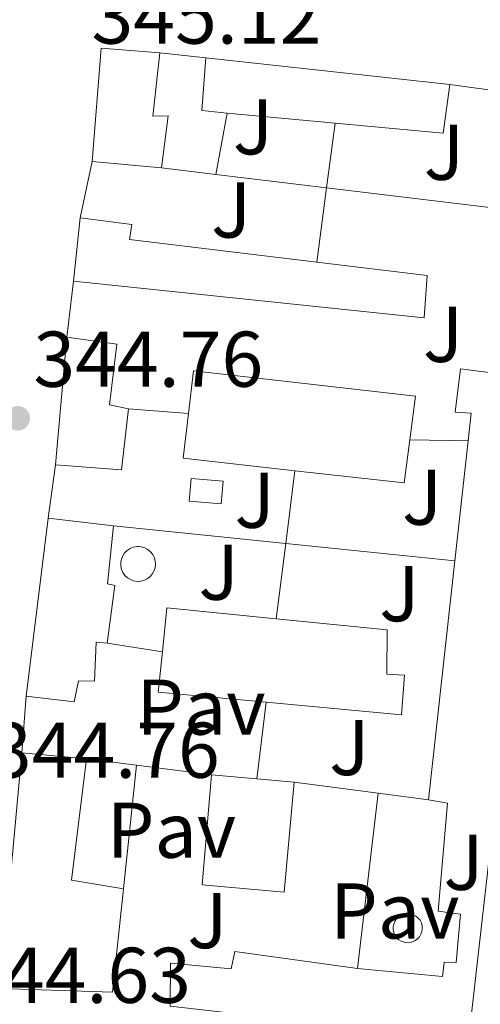
# Model space of a CAD drawing. Units: metres. Extents: x 614994 to 618466, y 4685425 to 4687797.
# Drawn here: x 617571 to 617630, y 4686265 to 4686390 of the extents above; entities that cross this region are included whole.
import ezdxf
from ezdxf.enums import TextEntityAlignment as Align

# ---------------------------------------------------------------- set-up
doc = ezdxf.new("R2010")
doc.units = ezdxf.units.M
doc.header["$MEASUREMENT"] = 0
for name, color, linetype, lineweight in [('Cota de punto acotado terreno', 7, 'Continuous', 0), ('Edificio', 1, 'Continuous', 13), ('Línea  de muro-pared o tapia', 1, 'Continuous', 13), ('Pavimento', 7, 'Continuous', 0), ('Piscina', 1, 'Continuous', 0), ('Punto acotado terreno (símbolo)', 7, 'Continuous', 0), ('Zona ajardinada', 92, 'Continuous', 0)]:
    doc.layers.add(name, color=color, linetype=linetype, lineweight=lineweight)
doc.styles.add('Style-Arial', font='arial.ttf')

# ---------------------------------------------------------------- blocks, each defined once
blk = doc.blocks.new('5PATER')
at = {"layer": 'Punto acotado terreno (símbolo)', "linetype": 'Continuous', "lineweight": 0}
h = blk.add_hatch(color=51, dxfattribs=at)
edge = h.paths.add_edge_path()
edge.add_ellipse((0, 0), major_axis=(-0.1095731443231308, -0.1110710700762829), ratio=0.9994222409660317, start_angle=0, end_angle=360)

msp = doc.modelspace()

# ---------------------------------------------------------------- linework, layer by layer
at = {"layer": 'Edificio', "color": 51, "linetype": 'Continuous', "lineweight": 13, "extrusion": (-0.07108088570933496, -0.2494988295830624, 0.9657628289199469), "elevation": -1212807.366208422, "flags": 128}
msp.add_lwpolyline([(-690078.5885400486, 4516250.318128658), (-690085.9109606022, 4516248.814813242), (-690083.0453513312, 4516234.167124568)], dxfattribs=at)
at = {"layer": 'Edificio', "color": 51, "linetype": 'Continuous', "lineweight": 13, "extrusion": (0.01364822691352478, -0.02193981637661363, 0.999666129444965), "elevation": -94040.65063923268, "flags": 128}
msp.add_lwpolyline([(2999813.128476779, 3651835.94702886), (2999809.170180945, 3651830.528763998), (2999811.71189472, 3651828.593669405)], dxfattribs=at)
at = {"layer": 'Edificio', "color": 51, "linetype": 'Continuous', "lineweight": 13, "extrusion": (0.03352792246753142, -0.003663898414706894, 0.9994310652883559), "elevation": 3884.851683147252, "flags": 128}
msp.add_lwpolyline([(4725741.763434454, -104806.7350423888), (4725741.763434454, -104775.6031969569)], dxfattribs=at)
at = {"layer": 'Edificio', "color": 51, "linetype": 'Continuous', "lineweight": 13, "extrusion": (0.02311967761817864, 0.05987161946648199, 0.9979383095609129), "elevation": 295207.6196371608, "flags": 128}
msp.add_lwpolyline([(1112023.043050075, -4584738.617537956), (1112009.798120265, -4584742.356994375), (1112011.250060253, -4584748.433611054)], dxfattribs=at)
at = {"layer": 'Edificio', "color": 51, "linetype": 'Continuous', "lineweight": 13, "extrusion": (0.01661688270493634, -0.001550263111271061, 0.9998607282484178), "elevation": 3346.006466981338, "flags": 128}
msp.add_lwpolyline([(4723484.748785966, -179573.5519556149), (4723484.748785966, -179587.3334540828)], dxfattribs=at)
at = {"layer": 'Edificio', "color": 51, "linetype": 'Continuous', "lineweight": 13, "extrusion": (-0.01467982895474196, 0.00135428946060972, 0.9998913283561951), "elevation": -2372.327364145015, "flags": 128}
msp.add_lwpolyline([(617518.8864322582, 4686379.430464041), (617527.6673945519, 4686378.620463298)], dxfattribs=at)
at = {"layer": 'Edificio', "color": 51, "linetype": 'Continuous', "lineweight": 13, "extrusion": (-0.003474062495336882, -0.03202526575505418, 0.9994810219524414), "elevation": -151877.1159399968, "flags": 128}
msp.add_lwpolyline([(108570.6390990655, 4723194.263407968), (108570.6390990656, 4723186.192168906)], dxfattribs=at)
at = {"layer": 'Edificio', "color": 51, "linetype": 'Continuous', "lineweight": 13, "extrusion": (-0.004197245018819947, -0.0482832015878684, 0.998824867320932), "elevation": -228513.9777279094, "flags": 128}
msp.add_lwpolyline([(209404.3351314581, 4716694.34504653), (209404.3351314581, 4716678.044721381)], dxfattribs=at)
at = {"layer": 'Edificio', "color": 51, "linetype": 'Continuous', "lineweight": 13, "extrusion": (0.2843249148539901, -0.01579729199656737, 0.9585978240945712), "elevation": 101896.0287790985, "flags": 128}
msp.add_lwpolyline([(4713376.867500587, -341783.9893485616), (4713376.702242937, -341792.7334488526), (4713384.508541044, -341793.189968145)], dxfattribs=at)
at = {"layer": 'Edificio', "color": 51, "linetype": 'Continuous', "lineweight": 13, "extrusion": (0.005272172288212891, 0.04695217585006121, 0.9988832250980634), "elevation": 223637.0222125184, "flags": 128}
msp.add_lwpolyline([(-90801.51959501993, -4720693.177737847), (-90801.49641442846, -4720687.463119516), (-90815.74540386652, -4720687.463119516)], dxfattribs=at)
at = {"layer": 'Edificio', "color": 51, "linetype": 'Continuous', "lineweight": 13, "flags": 128}
for points, elevation in [([(617606.04, 4686332.66), (617619.8799999999, 4686331.109999999), (617620.5999999996, 4686336.58)], 347.7700000000041), ([(617628.0099999999, 4686336.439999999), (617626.3300000001, 4686321.220000001)], 348.4199999999983), ([(617583.0300000003, 4686325.67), (617574.7599999999, 4686326.630000001)], 347.2400000000052), ([(617626.3300000001, 4686321.220000001), (617622.9800000006, 4686290.890000001)], 348.4199999999983)]:
    msp.add_lwpolyline(points, dxfattribs=dict(at, elevation=elevation))
at = {"layer": 'Edificio', "color": 51, "linetype": 'Continuous', "lineweight": 13, "extrusion": (0.01424834124733836, 0.1135839500141314, 0.99342622829825), "elevation": 541435.8629415504, "flags": 128}
msp.add_lwpolyline([(-29475.64946374029, -4695639.932982647), (-29475.64946374029, -4695617.045717629)], dxfattribs=at)
at = {"layer": 'Edificio', "color": 51, "linetype": 'Continuous', "lineweight": 13, "extrusion": (-0.01378348368725797, 0.04981968158514072, 0.9986631138197698), "elevation": 225305.3707323193, "flags": 128}
msp.add_lwpolyline([(-1844834.023330149, -4346117.820653497), (-1844836.05793421, -4346123.043974885), (-1844849.038494972, -4346118.014109845)], dxfattribs=at)
at = {"layer": 'Edificio', "color": 51, "linetype": 'Continuous', "lineweight": 13, "extrusion": (0.01672987084305881, 0.04691142416497437, 0.998758944743119), "elevation": 230521.1285488622, "flags": 128}
msp.add_lwpolyline([(992436.8798564286, -4615712.353073915), (992450.219847183, -4615708.939784201), (992451.4344175048, -4615713.959327899)], dxfattribs=at)
at = {"layer": 'Edificio', "color": 51, "linetype": 'Continuous', "lineweight": 13, "extrusion": (-0.07949290036959915, 0.007658462359898887, 0.9968060125947833), "elevation": -12856.45379885624, "flags": 128}
msp.add_lwpolyline([(-4723922.287386682, 164829.2246206238), (-4723922.287386682, 164820.9602573693)], dxfattribs=at)
at = {"layer": 'Edificio', "color": 51, "linetype": 'Continuous', "lineweight": 13, "extrusion": (-0.03857710496075994, 0.004765702174499079, 0.999244261957821), "elevation": -1143.174989646493, "flags": 128}
msp.add_lwpolyline([(-4726643.132418671, 38348.01170574746), (-4726643.405001943, 38341.32280461502), (-4726658.901917764, 38341.32280461502)], dxfattribs=at)
at = {"layer": 'Edificio', "color": 51, "linetype": 'Continuous', "lineweight": 13, "extrusion": (-0.01209871081890259, 0.001074972564191718, 0.999926230094254), "elevation": -2086.337224827933, "flags": 128}
msp.add_lwpolyline([(617560.2295661897, 4686298.530419714), (617554.4891394032, 4686299.040420009)], dxfattribs=at)
at = {"layer": 'Edificio', "color": 51, "linetype": 'Continuous', "lineweight": 13, "extrusion": (-0.01263734056445566, 0.00112689661084318, 0.9999195106244736), "elevation": -2175.666626260391, "flags": 128}
msp.add_lwpolyline([(617561.0128629634, 4686298.58730814), (617556.302480837, 4686299.007308408)], dxfattribs=at)
at = {"layer": 'Edificio', "color": 1, "linetype": 'Continuous', "lineweight": 13}
for points in [[(617588.9000000004, 4686385.699999999, 351.1699999999983), (617588.0300000003, 4686377.680000001, 351.5599999999977), (617589.9600000001, 4686377.710000001, 347.1100000000006), (617589.1200000001, 4686371.109999999, 347.1100000000006), (617580.3399999999, 4686371.92, 346.9799999999959), (617581.4600000001, 4686386.310000001, 350.7799999999988)], [(617625.6799999997, 4686381.67, 347.7700000000041), (617624.8499999996, 4686375.49, 348.1600000000035), (617611.1500000004, 4686376.779999999, 348.3999999999942), (617597.4299999997, 4686378.060000001, 348.6300000000047), (617594.25, 4686378.359999999, 348.679999999993), (617594.75, 4686385.050000001, 348.820000000007)], [(617622.8099999996, 4686357.439999999, 348.1600000000035), (617622.4199999999, 4686352.09, 348.5500000000029), (617577.9500000002, 4686356.730000001, 350.3899999999995), (617578.8200000003, 4686364.75, 350.6499999999942), (617585.3399999999, 4686363.92, 350.2599999999948), (617585.04, 4686362, 349.9900000000052), (617608.8200000003, 4686359.130000001, 348.8399999999965)], [(617584.9199999999, 4686340.539999999, 347.1100000000006), (617584.0499999998, 4686332.77, 347.2400000000052), (617575.6900000004, 4686333.4, 349.7299999999959), (617577.0999999996, 4686349.619999999, 350.5200000000041), (617583.4500000002, 4686348.710000001, 350.1199999999953), (617582.5, 4686341.02, 349.7299999999959)], [(617637.5599999996, 4686344.25, 348.8099999999977), (617628.0800000001, 4686260.42, 351.5599999999977), (617590.2199999997, 4686264.720000001, 351.429999999993), (617590.2699999996, 4686270.17, 350.7799999999988), (617597.9600000001, 4686269.470000001, 351.429999999993), (617598.4400000004, 4686271.640000001, 348.1600000000035), (617613.9699999997, 4686269.49, 347.8999999999942), (617624.7599999999, 4686268.460000001, 351.1699999999983), (617624.9699999997, 4686270.300000001, 351.0399999999936), (617626.4800000006, 4686270.27, 351.0399999999936), (617627.0499999998, 4686276.369999999, 348.8099999999977), (617624.2100000001, 4686276.779999999, 348.679999999993), (617625.4000000004, 4686290.49, 348.8099999999977), (617622.9800000006, 4686290.890000001, 348.4199999999983), (617626.3300000001, 4686321.220000001, 348.4199999999983), (617628.0099999999, 4686336.439999999, 348.4199999999983), (617628.4000000004, 4686339.949999999, 348.4199999999983), (617626.3899999997, 4686340.08, 348.0299999999988), (617627.0300000003, 4686345.600000001, 348.0299999999988)], [(617620.5999999996, 4686336.58, 347.7700000000041), (617619.8799999999, 4686331.109999999, 347.7700000000041), (617606.04, 4686332.66, 347.7700000000041), (617591.8799999999, 4686334.25, 347.7700000000041), (617592.54, 4686339.92, 347.5), (617593.1699999999, 4686345.359999999, 347.2400000000052), (617621.3300000001, 4686342.140000001, 347.7700000000041)], [(617583.1799999997, 4686318.119999999, 347.6399999999995), (617582.2400000002, 4686310.77, 348.2899999999936), (617580.8200000003, 4686310.890000001, 348.2899999999936), (617580.6100000005, 4686305.949999999, 350.5200000000041), (617578.5999999996, 4686306, 350.3899999999995), (617578.0300000003, 4686303.33, 349.9900000000052), (617571.9299999997, 4686304.07, 349.8600000000006), (617574.7599999999, 4686326.630000001, 347.2400000000052), (617583.0300000003, 4686325.67, 347.2400000000052), (617582.2599999999, 4686318.310000001, 347.6399999999995)], [(617619.9400000004, 4686306.720000001, 348.2899999999936), (617619.5599999996, 4686301.699999999, 347.7700000000041), (617602.4100000003, 4686303.300000001, 347.9900000000052), (617588.7000000002, 4686304.57, 348.1600000000035), (617589.2400000002, 4686309.699999999, 347.9100000000035), (617589.8099999996, 4686315.27, 347.6399999999995), (617603.6600000003, 4686313.890000001, 347.8999999999942), (617617.7400000002, 4686312.480000001, 348.1600000000035), (617617.6799999997, 4686306.859999999, 348.679999999993)], [(617584.3099999996, 4686279.619999999, 348.2899999999936), (617582.8899999997, 4686266.5, 348.2899999999936), (617568.6500000004, 4686266.939999999, 348.1600000000035), (617571.4100000003, 4686296.880000001, 347.3699999999953), (617579.6100000005, 4686296.09, 348.0299999999988), (617577.7100000001, 4686280.710000001, 348.0299999999988)], [(617605.9299999997, 4686293.16, 348.2899999999936), (617604.6600000003, 4686279.199999999, 348.8099999999977), (617594.29, 4686280.130000001, 348.5500000000029), (617595.4800000006, 4686294.09, 348.1600000000035), (617601.2199999997, 4686293.58, 348.2299999999959)]]:
    msp.add_polyline3d(points, close=True, dxfattribs=at)
at = {"layer": 'Edificio', "color": 51, "linetype": 'Continuous', "lineweight": 13}
for points in [[(617589.1200000001, 4686371.109999999, 347.1100000000006), (617589.9600000001, 4686377.710000001, 347.1100000000006), (617588.0300000003, 4686377.680000001, 351.5599999999977), (617588.9000000004, 4686385.699999999, 351.1699999999983)], [(617608.8200000003, 4686359.130000001, 348.8399999999965), (617585.04, 4686362, 349.9900000000052), (617585.3399999999, 4686363.92, 350.2599999999948), (617578.8200000003, 4686364.75, 350.6499999999942)], [(617577.9500000002, 4686356.730000001, 350.3899999999995), (617622.4199999999, 4686352.09, 348.5500000000029), (617622.8099999996, 4686357.439999999, 348.1600000000035), (617608.8200000003, 4686359.130000001, 348.8399999999965)], [(617584.9199999999, 4686340.539999999, 347.1100000000006), (617582.5, 4686341.02, 349.7299999999959), (617583.4500000002, 4686348.710000001, 350.1199999999953), (617577.0999999996, 4686349.619999999, 350.5200000000041)], [(617620.5999999996, 4686336.58, 347.7700000000041), (617621.3300000001, 4686342.140000001, 347.7700000000041), (617593.1699999999, 4686345.359999999, 347.2400000000052), (617592.54, 4686339.92, 347.5)], [(617637.5599999996, 4686344.25, 348.8099999999977), (617627.0300000003, 4686345.600000001, 348.0299999999988), (617626.3899999997, 4686340.08, 348.0299999999988), (617628.4000000004, 4686339.949999999, 348.4199999999983), (617628.0099999999, 4686336.439999999, 348.4199999999983)], [(617613.9699999997, 4686269.49, 347.8999999999942), (617598.4400000004, 4686271.640000001, 348.1600000000035), (617597.9600000001, 4686269.470000001, 351.429999999993), (617590.2699999996, 4686270.17, 350.7799999999988), (617590.2199999997, 4686264.720000001, 351.429999999993), (617628.0800000001, 4686260.42, 351.5599999999977), (617637.5599999996, 4686344.25, 348.8099999999977)], [(617582.2400000002, 4686310.77, 348.2899999999936), (617583.1799999997, 4686318.119999999, 347.6399999999995), (617582.2599999999, 4686318.310000001, 347.6399999999995), (617583.0300000003, 4686325.67, 347.2400000000052)], [(617603.6600000003, 4686313.890000001, 347.8999999999942), (617617.7400000002, 4686312.480000001, 348.1600000000035), (617617.6799999997, 4686306.859999999, 348.679999999993), (617619.9400000004, 4686306.720000001, 348.2899999999936), (617619.5599999996, 4686301.699999999, 347.7700000000041), (617602.4100000003, 4686303.300000001, 347.9900000000052)], [(617571.9299999997, 4686304.07, 349.8600000000006), (617578.0300000003, 4686303.33, 349.9900000000052), (617578.5999999996, 4686306, 350.3899999999995), (617580.6100000005, 4686305.949999999, 350.5200000000041), (617580.8200000003, 4686310.890000001, 348.2899999999936), (617582.2400000002, 4686310.77, 348.2899999999936)], [(617571.4100000003, 4686296.880000001, 347.3699999999953), (617568.6500000004, 4686266.939999999, 348.1600000000035), (617582.8899999997, 4686266.5, 348.2899999999936), (617584.3099999996, 4686279.619999999, 348.2899999999936)], [(617595.4800000006, 4686294.09, 348.1600000000035), (617594.29, 4686280.130000001, 348.5500000000029), (617604.6600000003, 4686279.199999999, 348.8099999999977), (617605.9299999997, 4686293.16, 348.2899999999936)], [(617622.9800000006, 4686290.890000001, 348.4199999999983), (617625.4000000004, 4686290.49, 348.8099999999977), (617624.2100000001, 4686276.779999999, 348.679999999993), (617627.0499999998, 4686276.369999999, 348.8099999999977), (617626.4800000006, 4686270.27, 351.0399999999936), (617624.9699999997, 4686270.300000001, 351.0399999999936), (617624.7599999999, 4686268.460000001, 351.1699999999983), (617613.9699999997, 4686269.49, 347.8999999999942)]]:
    msp.add_polyline3d(points, dxfattribs=at)
at = {"layer": 'Línea  de muro-pared o tapia', "color": 1, "linetype": 'Continuous', "lineweight": 13, "flags": 128}
for points, elevation in [([(617588.9000000004, 4686385.699999999), (617594.75, 4686385.050000001)], 347.5599999999977), ([(617596.0300000003, 4686370.279999999), (617597.4299999997, 4686378.060000001)], 346.8300000000018), ([(617620.5999999996, 4686336.58), (617628.0099999999, 4686336.439999999)], 347.7899999999936), ([(617589.2400000002, 4686309.699999999), (617582.2400000002, 4686310.77)], 347.5500000000029), ([(617616.5899999999, 4686291.74), (617613.9699999997, 4686269.49)], 347.5500000000029)]:
    msp.add_lwpolyline(points, dxfattribs=dict(at, elevation=elevation))
at = {"layer": 'Línea  de muro-pared o tapia', "color": 1, "linetype": 'Continuous', "lineweight": 13, "extrusion": (-0.04290354268279581, 0.005791162598514487, 0.9990624347161808), "elevation": 988.7424405913771, "flags": 128}
msp.add_lwpolyline([(-4726882.189112885, -14783.47415424325), (-4726882.189112885, -14778.16147130448)], dxfattribs=at)
at = {"layer": 'Línea  de muro-pared o tapia', "color": 1, "linetype": 'Continuous', "lineweight": 13, "extrusion": (0.003527834531094445, 0.02672368036837954, 0.9996366336279848), "elevation": 127762.7690699159, "flags": 128}
msp.add_lwpolyline([(1035.737880761735, -4725171.592556736), (1035.737880761852, -4725163.312252736)], dxfattribs=at)
at = {"layer": 'Línea  de muro-pared o tapia', "color": 1, "linetype": 'Continuous', "lineweight": 13, "extrusion": (0.00678721763696668, 0.03201602004757732, 0.9994643105869572), "elevation": 154577.5235899338, "flags": 128}
msp.add_lwpolyline([(367731.9366827372, -4710020.944914226), (367731.9366827371, -4710028.278187712)], dxfattribs=at)
at = {"layer": 'Línea  de muro-pared o tapia', "color": 1, "linetype": 'Continuous', "lineweight": 13, "extrusion": (-0.01711660031963577, 0.002055973699696895, 0.9998513864398269), "elevation": -589.4318875900572, "flags": 128}
msp.add_lwpolyline([(-4726578.35068623, 54289.67953419161), (-4726578.350686229, 54296.64023817913)], dxfattribs=at)
at = {"layer": 'Línea  de muro-pared o tapia', "color": 1, "linetype": 'Continuous', "lineweight": 13, "extrusion": (-0.0165168693679087, 0.002007553828790886, 0.9998615717957703), "elevation": -445.950345345891, "flags": 128}
msp.add_lwpolyline([(-4726650.180642934, 47636.6319471458), (-4726650.180642934, 47650.77390918054)], dxfattribs=at)
at = {"layer": 'Línea  de muro-pared o tapia', "color": 1, "linetype": 'Continuous', "lineweight": 13, "extrusion": (0.003526900698562131, 0.02671669006318223, 0.9996368237732793), "elevation": 127729.4332449352, "flags": 128}
msp.add_lwpolyline([(1033.819548432017, -4725164.213916028), (1033.819548432017, -4725154.684621493)], dxfattribs=at)
at = {"layer": 'Línea  de muro-pared o tapia', "color": 1, "linetype": 'Continuous', "lineweight": 13, "extrusion": (-0.01651893309784552, 0.002007714103367803, 0.9998615373807456), "elevation": -446.4738319294956, "flags": 128}
msp.add_lwpolyline([(-4726649.923133516, 47676.30544373556), (-4726649.923133516, 47698.22185936826)], dxfattribs=at)
at = {"layer": 'Línea  de muro-pared o tapia', "color": 1, "linetype": 'Continuous', "lineweight": 13, "extrusion": (-0.003976345275267031, -0.03326095869903992, 0.9994387911746636), "elevation": -157980.5861265969, "flags": 128}
msp.add_lwpolyline([(56919.02662141726, 4723883.647497259), (56919.02662141726, 4723890.81214659)], dxfattribs=at)
at = {"layer": 'Línea  de muro-pared o tapia', "color": 1, "linetype": 'Continuous', "lineweight": 13, "extrusion": (0.09345325123676035, -0.007603807833958936, 0.9955946323377317), "elevation": 22427.30469261217, "flags": 128}
msp.add_lwpolyline([(4720988.980689633, -234440.9771170329), (4720988.980689633, -234433.29810668)], dxfattribs=at)
at = {"layer": 'Línea  de muro-pared o tapia', "color": 1, "linetype": 'Continuous', "lineweight": 13, "extrusion": (-0.004776723377734488, -0.03477249165991522, 0.9993838385412953), "elevation": -165558.3713082235, "flags": 128}
msp.add_lwpolyline([(-25945.79612978071, 4723872.693993107), (-25945.79612978082, 4723879.531785148)], dxfattribs=at)
at = {"layer": 'Línea  de muro-pared o tapia', "color": 1, "linetype": 'Continuous', "lineweight": 13, "extrusion": (0.001595844211512473, 0.01258575777981914, 0.9999195227528866), "elevation": 60313.69282710654, "flags": 128}
msp.add_lwpolyline([(617603.5284399512, 4685935.475902224), (617604.6995269444, 4685944.711033681)], dxfattribs=at)
at = {"layer": 'Línea  de muro-pared o tapia', "color": 1, "linetype": 'Continuous', "lineweight": 13, "extrusion": (-0.005482532714556156, 0.0005634388058490736, 0.9999848120705364), "elevation": -398.3966978797289, "flags": 128}
msp.add_lwpolyline([(617575.6510439382, 4686326.638340551), (617597.4904791, 4686324.393940195)], dxfattribs=at)
at = {"layer": 'Línea  de muro-pared o tapia', "color": 1, "linetype": 'Continuous', "lineweight": 13, "extrusion": (0.001595173637553353, 0.01258038023474962, 0.9999195914943437), "elevation": 60288.077785799, "flags": 128}
msp.add_lwpolyline([(617602.3200408858, 4685926.269056479), (617603.5293338139, 4685935.805411149)], dxfattribs=at)
at = {"layer": 'Línea  de muro-pared o tapia', "color": 1, "linetype": 'Continuous', "lineweight": 13, "extrusion": (-0.00548692899686985, 0.0005639078785674697, 0.9999847876933369), "elevation": -398.9136452376206, "flags": 128}
msp.add_lwpolyline([(617597.4771132654, 4686324.395657663), (617618.9383431528, 4686322.190057313)], dxfattribs=at)
at = {"layer": 'Línea  de muro-pared o tapia', "color": 1, "linetype": 'Continuous', "lineweight": 13, "extrusion": (-0.004693065732664327, -0.06489065893311205, 0.9978813444078687), "elevation": -306648.8610429277, "flags": 128}
msp.add_lwpolyline([(277920.0138549068, 4708662.225762714), (277920.0138549068, 4708669.449847431)], dxfattribs=at)
at = {"layer": 'Línea  de muro-pared o tapia', "color": 1, "linetype": 'Continuous', "lineweight": 13, "extrusion": (0.002977378936563561, 0.02431943130594367, 0.9996998051793466), "elevation": 116154.2733292089, "flags": 128}
msp.add_lwpolyline([(-43542.63840437273, -4725186.888273716), (-43542.63840437285, -4725196.683787997)], dxfattribs=at)
at = {"layer": 'Línea  de muro-pared o tapia', "color": 1, "linetype": 'Continuous', "lineweight": 13, "extrusion": (0.01395040594793899, -0.001757531459789757, 0.9999011437422479), "elevation": 726.6890991127393, "flags": 128}
msp.add_lwpolyline([(617521.0142913677, 4686303.804985893), (617514.6636537604, 4686304.604987131)], dxfattribs=at)
at = {"layer": 'Línea  de muro-pared o tapia', "color": 1, "linetype": 'Continuous', "lineweight": 13, "extrusion": (0.003122209118139996, 0.02965152537572278, 0.9995554206011368), "elevation": 141230.7220271937, "flags": 128}
msp.add_lwpolyline([(-123451.8243841816, -4723075.344266872), (-123451.8243841816, -4723091.107905411)], dxfattribs=at)
at = {"layer": 'Línea  de muro-pared o tapia', "color": 1, "linetype": 'Continuous', "lineweight": 13, "extrusion": (0.01550797591811169, -0.001954786879093515, 0.999877833283237), "elevation": 764.217202546748, "flags": 128}
msp.add_lwpolyline([(617515.8241371163, 4686304.537524414), (617506.3029557555, 4686305.737526707)], dxfattribs=at)
at = {"layer": 'Línea  de muro-pared o tapia', "color": 1, "linetype": 'Continuous', "lineweight": 13, "extrusion": (-0.02764116823897572, 0.003682031791650504, 0.9996111286196598), "elevation": 530.6660180052822, "flags": 128}
msp.add_lwpolyline([(-4726810.473658341, -6576.564370220411), (-4726810.473658341, -6565.806024622638)], dxfattribs=at)
at = {"layer": 'Línea  de muro-pared o tapia', "color": 1, "linetype": 'Continuous', "lineweight": 13, "extrusion": (-0.02766846169197709, 0.003680468296496742, 0.9996103792882096), "elevation": 506.4818739133807, "flags": 128}
msp.add_lwpolyline([(-4726811.607652567, -5693.376717123319), (-4726811.607652567, -5686.927918785135)], dxfattribs=at)
at = {"layer": 'Piscina', "color": 1, "linetype": 'Continuous', "lineweight": 0, "flags": 128}
for points, elevation in [([(617596.9199999999, 4686331.32), (617596.6799999997, 4686328.480000001), (617592.6399999997, 4686328.82), (617592.8799999999, 4686331.66), (617596.9199999999, 4686331.32)], 345.3699999999954), ([(617586.4600000001, 4686318.640000001), (617586.0199999996, 4686318.619999999), (617585.5800000001, 4686318.689999999), (617585.1699999999, 4686318.850000001), (617584.79, 4686319.08), (617584.4699999997, 4686319.390000001), (617584.2199999997, 4686319.75), (617584.04, 4686320.15), (617583.9500000002, 4686320.59), (617583.9500000002, 4686321.029999999), (617584.0300000003, 4686321.460000001), (617584.2000000002, 4686321.869999999), (617584.4400000004, 4686322.24), (617584.7599999999, 4686322.550000001), (617585.1299999999, 4686322.789999999), (617585.54, 4686322.960000001), (617585.9699999997, 4686323.029999999), (617586.1500000004, 4686323.039999999), (617586.5899999999, 4686323), (617587.0099999999, 4686322.869999999), (617587.4000000004, 4686322.65), (617587.7400000002, 4686322.369999999), (617588.0099999999, 4686322.02), (617588.2100000001, 4686321.630000001), (617588.3300000001, 4686321.199999999), (617588.3600000005, 4686320.76), (617588.2999999998, 4686320.33), (617588.1600000003, 4686319.91), (617587.9299999997, 4686319.529999999), (617587.6399999997, 4686319.199999999), (617587.29, 4686318.930000001), (617586.8899999997, 4686318.75), (617586.4600000001, 4686318.640000001)], 345.6100000000004)]:
    msp.add_lwpolyline(points, close=True, dxfattribs=dict(at, elevation=elevation))
at = {"layer": 'Piscina', "color": 4, "linetype": 'Continuous', "lineweight": 0, "flags": 128}
for points, elevation in [([(617592.8799999999, 4686331.66), (617596.9199999999, 4686331.32), (617596.6799999997, 4686328.480000001), (617592.6399999997, 4686328.82), (617592.8799999999, 4686331.66)], 345.3699999999954), ([(617586.1500000004, 4686323.039999999), (617586.5899999999, 4686323), (617587.0099999999, 4686322.869999999), (617587.4000000004, 4686322.65), (617587.7400000002, 4686322.369999999), (617588.0099999999, 4686322.02), (617588.2100000001, 4686321.630000001), (617588.3300000001, 4686321.199999999), (617588.3600000005, 4686320.76), (617588.2999999998, 4686320.33), (617588.1600000003, 4686319.91), (617587.9299999997, 4686319.529999999), (617587.6399999997, 4686319.199999999), (617587.29, 4686318.930000001), (617586.8899999997, 4686318.75), (617586.4600000001, 4686318.640000001), (617586.0199999996, 4686318.619999999), (617585.5800000001, 4686318.689999999), (617585.1699999999, 4686318.850000001), (617584.79, 4686319.08), (617584.4699999997, 4686319.390000001), (617584.2199999997, 4686319.75), (617584.04, 4686320.15), (617583.9500000002, 4686320.59), (617583.9500000002, 4686321.029999999), (617584.0300000003, 4686321.460000001), (617584.2000000002, 4686321.869999999), (617584.4400000004, 4686322.24), (617584.7599999999, 4686322.550000001), (617585.1299999999, 4686322.789999999), (617585.54, 4686322.960000001), (617585.9699999997, 4686323.029999999), (617586.1500000004, 4686323.039999999)], 345.6100000000004)]:
    msp.add_lwpolyline(points, dxfattribs=dict(at, elevation=elevation))
at = {"layer": 'Piscina', "color": 1, "linetype": 'Continuous', "lineweight": 0}
msp.add_polyline3d([(617620.6100000005, 4686272.779999999, 346.5800000000018), (617620.25, 4686272.77, 346.5599999999977), (617619.8799999999, 4686272.82, 346.5500000000029), (617619.54, 4686272.949999999, 346.5399999999936), (617619.2199999997, 4686273.15, 346.5399999999936), (617618.9600000001, 4686273.4, 346.5500000000029), (617618.7400000002, 4686273.710000001, 346.570000000007), (617618.5999999996, 4686274.039999999, 346.5899999999965), (617618.5199999996, 4686274.41, 346.6199999999953), (617618.5199999996, 4686274.77, 346.6600000000035), (617618.5899999999, 4686275.140000001, 346.6900000000023), (617618.7300000006, 4686275.480000001, 346.7299999999959), (617618.9299999997, 4686275.779999999, 346.7700000000041), (617619.1900000004, 4686276.039999999, 346.8099999999977), (617619.5, 4686276.25, 346.8500000000058), (617619.8399999999, 4686276.380000001, 346.8800000000047), (617620.2100000001, 4686276.449999999, 346.8999999999942), (617620.3600000005, 4686276.460000001, 346.9100000000035), (617620.7199999997, 4686276.42, 346.929999999993), (617621.0800000001, 4686276.310000001, 346.9400000000023), (617621.4000000004, 4686276.130000001, 346.9400000000023), (617621.6799999997, 4686275.9, 346.929999999993), (617621.9100000003, 4686275.609999999, 346.9100000000035), (617622.0800000001, 4686275.279999999, 346.8899999999995), (617622.1799999997, 4686274.92, 346.8600000000006), (617622.2000000002, 4686274.550000001, 346.8300000000018), (617622.1500000004, 4686274.189999999, 346.7899999999936), (617622.0300000003, 4686273.84, 346.7599999999948), (617621.8499999996, 4686273.52, 346.7200000000012), (617621.5999999996, 4686273.25, 346.679999999993), (617621.3099999996, 4686273.029999999, 346.6399999999995), (617620.9699999997, 4686272.869999999, 346.6100000000006)], close=True, dxfattribs=at)
at = {"layer": 'Piscina', "color": 4, "linetype": 'Continuous', "lineweight": 0}
msp.add_polyline3d([(617620.3600000005, 4686276.460000001, 346.9100000000035), (617620.7199999997, 4686276.42, 346.929999999993), (617621.0800000001, 4686276.310000001, 346.9400000000023), (617621.4000000004, 4686276.130000001, 346.9400000000023), (617621.6799999997, 4686275.9, 346.929999999993), (617621.9100000003, 4686275.609999999, 346.9100000000035), (617622.0800000001, 4686275.279999999, 346.8899999999995), (617622.1799999997, 4686274.92, 346.8600000000006), (617622.2000000002, 4686274.550000001, 346.8300000000018), (617622.1500000004, 4686274.189999999, 346.7899999999936), (617622.0300000003, 4686273.84, 346.7599999999948), (617621.8499999996, 4686273.52, 346.7200000000012), (617621.5999999996, 4686273.25, 346.679999999993), (617621.3099999996, 4686273.029999999, 346.6399999999995), (617620.9699999997, 4686272.869999999, 346.6100000000006), (617620.6100000005, 4686272.779999999, 346.5800000000018), (617620.25, 4686272.77, 346.5599999999977), (617619.8799999999, 4686272.82, 346.5500000000029), (617619.54, 4686272.949999999, 346.5399999999936), (617619.2199999997, 4686273.15, 346.5399999999936), (617618.9600000001, 4686273.4, 346.5500000000029), (617618.7400000002, 4686273.710000001, 346.570000000007), (617618.5999999996, 4686274.039999999, 346.5899999999965), (617618.5199999996, 4686274.41, 346.6199999999953), (617618.5199999996, 4686274.77, 346.6600000000035), (617618.5899999999, 4686275.140000001, 346.6900000000023), (617618.7300000006, 4686275.480000001, 346.7299999999959), (617618.9299999997, 4686275.779999999, 346.7700000000041), (617619.1900000004, 4686276.039999999, 346.8099999999977), (617619.5, 4686276.25, 346.8500000000058), (617619.8399999999, 4686276.380000001, 346.8800000000047), (617620.2100000001, 4686276.449999999, 346.8999999999942), (617620.3600000005, 4686276.460000001, 346.9100000000035)], dxfattribs=at)

# ---------------------------------------------------------------- block references
at = {"layer": 'Punto acotado terreno (símbolo)', "color": 7, "linetype": 'Continuous', "lineweight": 0, "xscale": 10, "yscale": 10, "zscale": 10}
msp.add_blockref('5PATER', (617570.8799999974, 4686339.32, 344.7599999999952), dxfattribs=at)

# ---------------------------------------------------------------- texts
at = {"layer": 'Cota de punto acotado terreno', "color": 7, "linetype": 'Continuous', "lineweight": 0, "style": 'Style-Arial'}
for s, p in [('345.12', (617580.239999999, 4686386.859999999, 345.1199999999953)), ('344.76', (617572.8700000017, 4686343.320000002, 344.7599999999948)), ('344.76', (617567.3500000008, 4686293.699999999, 344.7599999999948)), ('344.63', (617563.6999999986, 4686265.13, 344.6300000000047))]:
    msp.add_text(s, height=7.000000000000002, dxfattribs=at).set_placement(p)
at = {"layer": 'Pavimento', "color": 7, "linetype": 'Continuous', "lineweight": 0, "style": 'Style-Arial'}
for p in [(617594.1157062561, 4686302.67001, 345.4400000000023), (617590.3857062557, 4686287.040009998, 345.3800000000047), (617618.7157062587, 4686276.800009998, 345.8600000000006)]:
    msp.add_text('Pav', height=7.000000000000002, dxfattribs=at).set_placement(p, align=Align.MIDDLE_CENTER)
at = {"layer": 'Zona ajardinada', "color": 92, "linetype": 'Continuous', "lineweight": 0, "style": 'Style-Arial'}
for p in [(617600.7269051349, 4686376.310009996, 345.4199999999983), (617624.9469051375, 4686373.080010002, 345.4400000000023), (617597.9569051354, 4686365.75001, 345.5099999999948), (617624.8369051334, 4686349.970009997, 345.6600000000035), (617622.1769051335, 4686329.310009997, 345.6499999999942), (617600.936905135, 4686328.92001, 345.4499999999971), (617596.3669051363, 4686319.790009998, 345.429999999993), (617619.2969051348, 4686317.060009996, 345.6600000000035), (617612.9469051368, 4686297.54001, 345.6699999999983), (617627.4369051353, 4686282.970009997, 345.9400000000023), (617594.9469051369, 4686275.570009999, 345.6100000000006)]:
    msp.add_text('J', height=7.000000000000002, dxfattribs=at).set_placement(p, align=Align.MIDDLE_CENTER)

doc.saveas('drawing.dxf')
